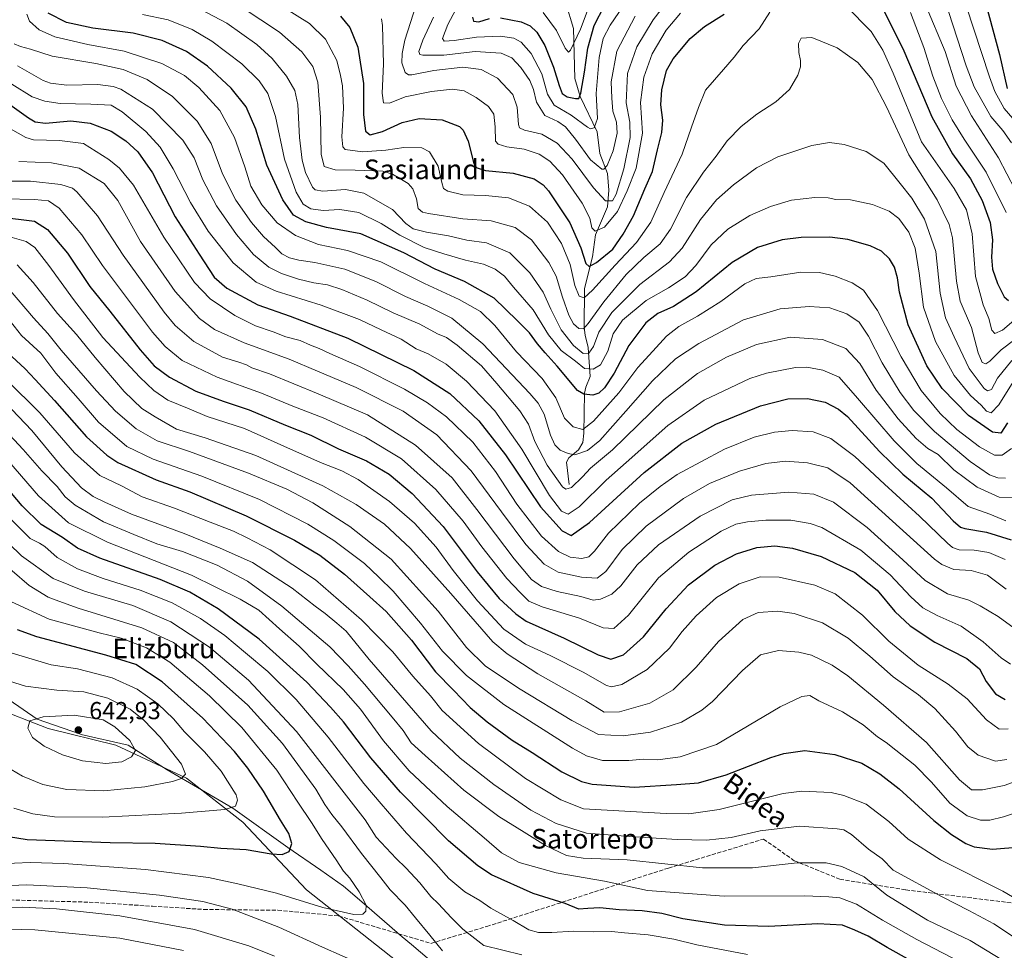
# Model space of a CAD drawing. Units: metres. Extents: x 593078 to 596497, y 4782278 to 4784639.
# Drawn here: x 595725 to 596126, y 4783323 to 4783702 of the extents above; entities that cross this region are included whole.
import ezdxf
from ezdxf.enums import TextEntityAlignment as Align

# ---------------------------------------------------------------- set-up
doc = ezdxf.new("R2010")
doc.units = ezdxf.units.M
doc.header["$MEASUREMENT"] = 0
doc.linetypes.add('DGN Style 3', pattern=[2.307223, 1.648017, -0.659207])
for name, color, linetype, lineweight in [('Arbolado forestal CxS', 92, 'Continuous', 0), ('Corriente natural lineal', 142, 'Continuous', 13), ('Curva de nivel maestra', 30, 'Continuous', 30), ('Curva de nivel normal', 30, 'Continuous', 0), ('Espacio natural protegido', 121, 'Continuous', 13), ('Espacio natural protegido CxS', 121, 'Continuous', 0), ('Pastizal CxS', 92, 'Continuous', 0), ('Punto de cota en terreno', 7, 'Continuous', 0), ('Rótulo de punto de cota en terreno', 7, 'Continuous', 0), ('Senda', 7, 'DGN Style 3', 0), ('Texto cartográfico', 7, 'Continuous', 0)]:
    doc.layers.add(name, color=color, linetype=linetype, lineweight=lineweight)
doc.styles.add('Style-Arial', font='txt')

# ---------------------------------------------------------------- blocks, each defined once
blk = doc.blocks.new('*U15')
at = {"layer": 'Pastizal CxS', "color": 92, "linetype": 'Continuous', "lineweight": 0}
blk.add_polyline3d([(595713.6521, 4783422.5769, 635.9088), (595736.7261, 4783413.5727, 640.8592), (595764.3031, 4783406.8191, 641.6645), (595793.0063, 4783393.3125, 635.013), (595816.0783, 4783375.4339, 628.9708), (595841.9821, 4783347.8573, 622.2106), (595884.7805, 4783314.0907, 616.4575)], dxfattribs=at)
blk = doc.blocks.new('5PATER')
at = {"layer": 'Punto de cota en terreno', "linetype": 'Continuous', "lineweight": 0}
h = blk.add_hatch(color=51, dxfattribs=at)
edge = h.paths.add_edge_path()
edge.add_ellipse((0, 0), major_axis=(-0.11, -0.111), ratio=0.999422, start_angle=0, end_angle=360)

msp = doc.modelspace()

# ---------------------------------------------------------------- linework, layer by layer
at = {"layer": 'Arbolado forestal CxS', "color": 92, "linetype": 'Continuous', "lineweight": 0}
for points in [[(595500.6117, 4783698.7785, 632.4245), (595529.5859, 4783653.7187, 626.3783), (595553.2321, 4783615.4587, 619.1236), (595592.6419, 4783578.3221, 614.4109), (595629.8021, 4783545.6871, 615.6267), (595652.3231, 4783526.5567, 616.5318), (595668.0869, 4783516.4287, 617.7329), (595685.5131, 4783483.9213, 623.3453), (595701.2707, 4783439.4607, 630.889), (595713.6521, 4783422.5769, 635.9088), (595736.7261, 4783413.5727, 640.8592), (595764.3031, 4783406.8191, 641.6645), (595793.0063, 4783393.3125, 635.013), (595816.0783, 4783375.4339, 628.9708), (595841.9821, 4783347.8573, 622.2106), (595884.7805, 4783314.0907, 616.4575)], [(595884.7805, 4783314.0907, 616.4575), (595841.9821, 4783347.8573, 622.2106), (595816.0783, 4783375.4339, 628.9708), (595793.0063, 4783393.3125, 635.013), (595764.3031, 4783406.8191, 641.6645), (595736.7261, 4783413.5727, 640.8592), (595713.6521, 4783422.5769, 635.9088)]]:
    msp.add_polyline3d(points, dxfattribs=at)
at = {"layer": 'Corriente natural lineal', "color": 142, "linetype": 'Continuous', "lineweight": 13}
msp.add_polyline3d([(595949, 4783513, 513.6341), (595947.8723, 4783522.1233, 509.5591), (595948.9005, 4783523.8501, 509.0229), (595952.7974, 4783527.1667, 507.5289), (595954.5332, 4783530.1748, 506.5438), (595955.0185, 4783533.9695, 504.9433), (595955.2501, 4783550.25, 498.4988), (595955.7796, 4783552.6659, 497.3308), (595957.6214, 4783557.0788, 494.1766), (595956.7482, 4783568.8647, 488.2968), (595955.4618, 4783573.8502, 486.3178), (595955.0751, 4783577.0347, 485.1933), (595955.2227, 4783592.9016, 479.0607), (595958.5029, 4783605.8725, 473.9728), (595959.6708, 4783614.7234, 471.2583), (595964.6342, 4783626.1728, 465.8133), (595965.1015, 4783632.9963, 463.0191), (595964.6198, 4783639.8194, 460.3477), (595961.5559, 4783647.8934, 457.4536), (595960.3467, 4783656.729, 455.5081), (595953.5243, 4783671.2172, 449.8765), (595951.2993, 4783678.4573, 447.5486), (595950.7604, 4783698.9018, 442.5845), (595947.5905, 4783709.2548, 439.9009)], dxfattribs=at)
at = {"layer": 'Curva de nivel maestra', "color": 30, "linetype": 'Continuous', "lineweight": 30, "flags": 128}
for points, elevation in [([(596076.17, 4783708.4401), (596085.43, 4783689.7201), (596096.74, 4783662.8101), (596105.18, 4783647.7801), (596112.5, 4783637.5601), (596117.28, 4783628.7501), (596120.57, 4783619.7701), (596121.45, 4783612.7201), (596121.08, 4783605.6801), (596121.5, 4783600.8201), (596123.49, 4783595.0201), (596126.23, 4783589.5501), (596128.02, 4783588.0601)], 475), ([(596118.93, 4783708.4301), (596124.37, 4783688.3401), (596127.51, 4783674.4801)], 450), ([(596127.62, 4783538.2001), (596124.86, 4783534.0201), (596121.57, 4783534.4301), (596111.73, 4783541.1001), (596100.96, 4783552.1901), (596094.81, 4783561.4701), (596087.17, 4783578.0601), (596083.55, 4783591.4101), (596082.84, 4783597.2001), (596081.63, 4783601.5501), (596079.48, 4783605.0601), (596076.34, 4783608.1001), (596071.63, 4783610.3501), (596062.57, 4783612.9301), (596055.2, 4783613.8501), (596043.5, 4783613.7001), (596035.82, 4783612.7001), (596025.71, 4783609.6001), (596015.37, 4783603.5801), (596000.75, 4783591.5401), (595991.48, 4783585.5901), (595985.15, 4783582.6901), (595980.31, 4783578.9201), (595973.38, 4783569.6301), (595967.39, 4783558.3801), (595963.38, 4783552.4301), (595961.13, 4783550.2601), (595958.67, 4783549.5101), (595954.93, 4783549.8501), (595952.4, 4783551.3701), (595944.16, 4783561.3201), (595939.26, 4783566.6901), (595936.11, 4783570.4001), (595932.87, 4783574.8801), (595927.79, 4783579.9201), (595918.5, 4783589.0101), (595906.35, 4783595.8201), (595894.42, 4783600.7601), (595881.57, 4783607.5201), (595864.05, 4783615.2201), (595850.06, 4783617.7801), (595841.64, 4783620.0201), (595836.7, 4783622.8601), (595832.33, 4783628.9901), (595825.82, 4783643.1401), (595821.32, 4783657.8501), (595817.42, 4783666.9201), (595811.2, 4783674.6001), (595801.66, 4783683.4601), (595793.08, 4783689.4801), (595783.15, 4783693.9901), (595771.37, 4783696.9001), (595754.87, 4783698.9801), (595744.22, 4783701.3801), (595736.63, 4783705.1401)], 500), ([(595855.85, 4783703.8401), (595859.56, 4783699.2301), (595862.86, 4783691.2601), (595865.16, 4783676.5101), (595865.21, 4783663.8601), (595866, 4783656.9901), (595867.92, 4783655.5801), (595872.98, 4783656.8901), (595880.89, 4783660.5101), (595887.94, 4783662.2401), (595897.28, 4783661.5901), (595904.35, 4783658.9001), (595905.83, 4783657.4101), (595907.86, 4783652.9101), (595910.18, 4783643.8401), (595911.13, 4783642.2201), (595914.86, 4783641.0701), (595926.13, 4783639.9601), (595934.79, 4783637.6001), (595938.45, 4783635.2001), (595940.61, 4783632.7101), (595949.25, 4783619.6901), (595953.82, 4783609.4601), (595955.84, 4783603.1201), (595957.2, 4783601.8901), (595960.16, 4783603.4601), (595966.79, 4783608.9701), (595970.94, 4783615.0901), (595975.2, 4783622.5201), (595979.86, 4783633.5001), (595982.91, 4783640.5401), (595985.05, 4783649.4601), (595986.81, 4783656.5501), (595987.12, 4783661.5701), (595986.39, 4783667.8101), (595986.72, 4783673.9101), (595988.72, 4783681.7201), (595991.38, 4783686.5601), (595998.32, 4783694.8501), (596004.15, 4783699.6401), (596012.15, 4783704.7101)], 475), ([(595921.08, 4783703.1701), (595929.47, 4783701.5801), (595933.17, 4783700.0201), (595935.86, 4783697.3601), (595939.14, 4783691.9801), (595942.58, 4783683.1501), (595944.86, 4783675.6501), (595946.21, 4783672.4001), (595948.12, 4783671.0801), (595951.55, 4783670.3201), (595952.98, 4783670.3501), (595953.75, 4783672.5801), (595955.23, 4783681.0501), (595956.58, 4783690.9201), (595959.25, 4783700.0701), (595963.38, 4783708.2301)], 450), ([(595909.55, 4783703.5401), (595910, 4783701.9201), (595912.13, 4783701.5401), (595916.55, 4783702.9601)], 450), ([(595714.72, 4783672.3201), (595728.62, 4783662.4901), (595731.35, 4783660.8501), (595735.61, 4783660.2301), (595745.88, 4783661.1801), (595753.74, 4783660.2901), (595762.3, 4783656.9901), (595768.37, 4783653.0401), (595773.2, 4783648.6101), (595779.25, 4783640.0201), (595788.49, 4783622.1301), (595798.28, 4783606.9001), (595804.4, 4783597.5301), (595809.43, 4783593.1001), (595822.12, 4783586.3101), (595835.34, 4783581.6701), (595858.83, 4783572.6601), (595885.7, 4783559.5301), (595900.42, 4783550.1901), (595912.18, 4783539.0201), (595923.08, 4783525.1001), (595937.28, 4783503.9701), (595946.1, 4783494.1401), (595949.83, 4783492.2201), (595957.28, 4783497.5201), (595979.54, 4783517.9401), (595994.92, 4783529.9301), (596008.71, 4783537.6801), (596026.92, 4783545.0801), (596038.13, 4783548.0101), (596046.13, 4783548.1501), (596053.27, 4783546.6601), (596058.78, 4783543.7801), (596062.37, 4783540.7501), (596075.49, 4783526.4401), (596084.96, 4783517.2201), (596096.78, 4783507.4801), (596105.48, 4783498.1801), (596108.54, 4783495.6301), (596110.29, 4783495.1401), (596119.12, 4783493.6001), (596129.07, 4783490.4401)], 525), ([(595716.68, 4783622.0701), (595731.08, 4783620.4101), (595736.47, 4783616.9301), (595744.62, 4783607.3101), (595753.73, 4783593.7401), (595761.85, 4783583.6201), (595774.21, 4783567.9801), (595779.95, 4783561.3801), (595786.1, 4783556.7501), (595796.82, 4783551.1401), (595808.07, 4783546.9601), (595818.66, 4783543.4601), (595833.4, 4783537.2901), (595843.73, 4783533.1101), (595855.07, 4783527.5401), (595866.42, 4783522.7601), (595875.6, 4783517.2801), (595885.02, 4783509.4301), (595897.62, 4783495.9201), (595911.54, 4783477.5001), (595920.46, 4783466.6601), (595927.25, 4783460.2801), (595931.48, 4783457.3601), (595946.96, 4783450.4501), (595960.81, 4783443.5801), (595966.02, 4783441.9101), (595971.16, 4783443.6901), (595979.24, 4783450.9801), (595988.47, 4783462.4401), (595997.65, 4783472.2101), (596008.37, 4783480.2301), (596017.16, 4783484.7501), (596025.53, 4783487.4101), (596032.83, 4783488.1101), (596040.04, 4783487.1001), (596051.66, 4783483.7601), (596065.42, 4783477.2301), (596074.51, 4783469.9401), (596081.76, 4783461.2901), (596087.9, 4783455.5001), (596098.07, 4783448.8401), (596111.06, 4783442.0801), (596116.18, 4783437.9001), (596119, 4783432.7901), (596122.68, 4783427.7201), (596126.62, 4783425.4401)], 550), ([(595720.07, 4783566.8901), (595727.31, 4783560.2501), (595731.33, 4783555.8101), (595739.3, 4783547.2601), (595752.26, 4783532.4201), (595760.54, 4783524.9901), (595765.08, 4783522.0801), (595780.66, 4783514.9901), (595794.44, 4783510.1101), (595817.32, 4783500.3201), (595837.11, 4783490.3901), (595847.44, 4783484.2201), (595857.39, 4783476.5101), (595867.73, 4783467.2101), (595874.39, 4783461.2701), (595884.74, 4783449.6201), (595894.56, 4783436.6501), (595901.8, 4783429.2201), (595908.69, 4783422.2001), (595915.54, 4783416.2901), (595925.82, 4783408.8901), (595933.92, 4783403.8701), (595946.04, 4783395.9401), (595953.96, 4783392.0601), (595958.36, 4783390.8701), (595975.54, 4783389.7701), (595992.75, 4783390.8301), (596001.71, 4783391.4901), (596013, 4783394.6801), (596031.23, 4783401.7501), (596036.43, 4783403.3801), (596045.07, 4783404.7001), (596057.31, 4783403.0901), (596068.21, 4783399.4301), (596075.57, 4783395.0901), (596083.49, 4783389.0901), (596097.58, 4783376.1001), (596104.78, 4783370.4801), (596110.62, 4783366.8201), (596114.08, 4783365.4201), (596121.46, 4783364.5001), (596143.03, 4783366.2301)], 575), ([(596096.4, 4783314.4701), (596078.62, 4783324.3401), (596070.84, 4783328.9601), (596065.37, 4783331.4401), (596060.36, 4783333.4801), (596050.37, 4783333.9901), (596030.35, 4783332.9401), (596012.28, 4783333.4401), (595995.35, 4783336.0801), (595986.71, 4783338.1901), (595978.71, 4783339.3001), (595969.34, 4783339.7601), (595961.44, 4783340.5601), (595956.56, 4783340.3001), (595952.94, 4783339.9901), (595947.38, 4783342.3501), (595934.38, 4783346.3201), (595917.38, 4783353.9701), (595911.77, 4783357.7101), (595899.86, 4783367.8401), (595880.27, 4783387.6401), (595868.21, 4783401.6301), (595857.04, 4783416.3101), (595851.7, 4783422.3301), (595842.04, 4783432.4601), (595822.68, 4783450.0601), (595805.94, 4783462.4501), (595794.47, 4783469.1801), (595782.31, 4783474.3101), (595757.74, 4783483.0001), (595748.7, 4783487.1001), (595742.57, 4783491.4101), (595733.77, 4783496.7801), (595726.1, 4783504.3201), (595715.81, 4783516.4501)], 600), ([(595832.06, 4783362.2501), (595834.88, 4783363.4901), (595836.02, 4783366.7001), (595834.83, 4783370.8801), (595831.4, 4783376.2401), (595824.5, 4783388.0901), (595818.12, 4783397.4401), (595812.6, 4783404.2601), (595799.66, 4783417.8101), (595783.2, 4783432.5801), (595772.38, 4783439.6401), (595760.22, 4783443.5501), (595732.1, 4783451.0201), (595724.14, 4783453.8401)], 625), ([(595713.65, 4783370.7001), (595728.18, 4783368.4101), (595761.94, 4783367.1401), (595780.27, 4783366.9201), (595798.82, 4783365.6701), (595807.09, 4783364.8501), (595817.32, 4783364.3101), (595827.56, 4783362.5801), (595832.06, 4783362.2501)], 625)]:
    msp.add_lwpolyline(points, dxfattribs=dict(at, elevation=elevation))
at = {"layer": 'Curva de nivel normal', "color": 30, "linetype": 'Continuous', "lineweight": 0, "flags": 128}
for points, elevation in [([(595970.98, 4783708.03), (595965.65, 4783700.28), (595962.85, 4783694.82), (595961.25, 4783687.05), (595960.02, 4783672.38), (595960.52, 4783662.2), (595959.14, 4783658.38), (595957.72, 4783657.99), (595956.5, 4783658.65), (595949.88, 4783663.55), (595942.83, 4783667.63), (595940.17, 4783672.05), (595937.91, 4783680.38), (595933.56, 4783688.69), (595929.43, 4783693.26), (595926.44, 4783694.9), (595920.98, 4783695.75), (595911.21, 4783695.38), (595902.14, 4783694.02), (595898.07, 4783693.68), (595897.38, 4783694.84), (595899.6, 4783700.56), (595906.13, 4783712.88)], 455), ([(596030.71, 4783705.48), (596026.37, 4783698.72), (596019.92, 4783691.9), (596016.25, 4783687.14), (596011.92, 4783682.13), (596004.55, 4783673.74), (596001.7, 4783666.72), (595998.86, 4783658.72), (595995.01, 4783647.72), (595987.68, 4783632.05), (595982.24, 4783619.89), (595976.44, 4783611.73), (595967.72, 4783602.46), (595958.55, 4783592.27), (595955.05, 4783589.13), (595953.09, 4783589.73), (595951.27, 4783594.17), (595949.4, 4783602.75), (595945.93, 4783611.28), (595940.16, 4783619.94), (595932.82, 4783626.49), (595924.24, 4783629.91), (595914.93, 4783630.88), (595905.66, 4783631.12), (595899.59, 4783632.53), (595897.74, 4783633.7), (595897.09, 4783636.14), (595895.59, 4783642.8), (595892.12, 4783648.59), (595888.98, 4783650.23), (595881.6, 4783650.33), (595874.26, 4783649.35), (595864.76, 4783648.55), (595857.76, 4783649.58), (595856.76, 4783650.6), (595856.36, 4783654.72), (595857.01, 4783666.34), (595856.7, 4783675.52), (595855.84, 4783679.67), (595854.28, 4783685.79), (595849.7, 4783694.51), (595843.14, 4783700.94), (595828.09, 4783710.3)], 480), ([(595886.64, 4783708.52), (595881.98, 4783694.05), (595880.89, 4783688.72), (595880.8, 4783684.91), (595882.12, 4783680.9), (595883.51, 4783679.94), (595884.92, 4783680.04), (595893.81, 4783681.72), (595905.72, 4783683.05), (595913.13, 4783682.16), (595919.74, 4783678.61), (595926.07, 4783671.94), (595927.86, 4783666.83), (595928.42, 4783659.76), (595928.77, 4783658.45), (595930.74, 4783657.4), (595937.83, 4783655.83), (595944.16, 4783652.16), (595950.26, 4783645.6), (595958.9, 4783633.9), (595963.74, 4783628.65), (595966.62, 4783628.61), (595968.21, 4783631.39), (595971.3, 4783641.71), (595973.81, 4783654.41), (595973.68, 4783660.68), (595972.18, 4783668.64), (595972.82, 4783680.49), (595976.61, 4783691.38), (595983.2, 4783702.38), (595989.74, 4783711.01)], 465), ([(595938.35, 4783705.37), (595943.78, 4783698.11), (595947.37, 4783690.89), (595948.76, 4783689.27), (595949.59, 4783689.99), (595953.65, 4783698.6), (595958.4, 4783711.39)], 445), ([(596094.19, 4783708.52), (596102.19, 4783689.54), (596106.68, 4783675.31), (596112.89, 4783663.33), (596124.02, 4783646.22), (596130.75, 4783633.08)], 465), ([(595728.02, 4783704.66), (595729.04, 4783701.82), (595733.06, 4783698.34), (595739.47, 4783695.44), (595752.84, 4783692.37), (595767.64, 4783689.62), (595783.03, 4783684.62), (595792.31, 4783679.72), (595798.13, 4783674.86), (595806.58, 4783665.45), (595812.61, 4783654.48), (595816.79, 4783642.5), (595819.33, 4783634.59), (595823.72, 4783627.01), (595829.99, 4783619.62), (595837.42, 4783614.54), (595846.89, 4783610.79), (595858.73, 4783608.4), (595872.28, 4783603.8), (595890.04, 4783594.98), (595904.12, 4783588.4), (595912.82, 4783583.52), (595918.75, 4783577.8), (595927.58, 4783567.11), (595937.96, 4783556.2), (595943.52, 4783548.39), (595947.04, 4783540.11), (595950.58, 4783536.54), (595954.6, 4783535.52), (595958.94, 4783538.91), (595969.26, 4783550.44), (595976.94, 4783560.72), (595983.04, 4783567.35), (595988.71, 4783573.5), (595993.71, 4783577.48), (596001.25, 4783581.58), (596010.74, 4783587.6), (596020.64, 4783594.78), (596025.27, 4783596.96), (596031.12, 4783597.65), (596043.39, 4783599.54), (596051.04, 4783599.42), (596057.36, 4783597.88), (596064.31, 4783595.16), (596068.92, 4783592.18), (596074.66, 4783584.01), (596084.29, 4783565.06), (596092.44, 4783551.4), (596100.17, 4783541.92), (596107.02, 4783535.52), (596116.21, 4783528.42), (596122.36, 4783524.99), (596125.46, 4783524.99), (596129.25, 4783527.66)], 505), ([(595775.07, 4783704.61), (595785.6, 4783702.45), (595795.32, 4783698.49), (595803.44, 4783693.69), (595815.56, 4783684.5), (595822.7, 4783677.6), (595826.25, 4783672.41), (595829.39, 4783662.98), (595833.05, 4783645.65), (595837.72, 4783632.13), (595840.63, 4783627.3), (595843.71, 4783625.45), (595848.76, 4783624.75), (595855.5, 4783625.16), (595863.24, 4783623.9), (595872.36, 4783619.36), (595879.98, 4783614.65), (595889.95, 4783609.61), (595897.92, 4783607.08), (595906.7, 4783604.42), (595914.04, 4783602.87), (595918.9, 4783600.8), (595922.7, 4783597.9), (595926.38, 4783593.48), (595934.33, 4783584.2), (595940.58, 4783574.01), (595945.79, 4783567.65), (595951.58, 4783563.25), (595955.25, 4783560.38), (595958.82, 4783560.09), (595961.78, 4783561.87), (595964.74, 4783567.39), (595966.88, 4783574.39), (595970.76, 4783580.06), (595980.38, 4783588.06), (595989.43, 4783593.22), (595996.28, 4783597.71), (596000.58, 4783602.29), (596006.84, 4783610.67), (596013.7, 4783617.15), (596022.67, 4783622.62), (596031.04, 4783626.3), (596039.62, 4783628.85), (596049.11, 4783629.97), (596054.55, 4783629.9), (596057.7, 4783629.16), (596063.7, 4783628.99), (596072.56, 4783627.13), (596079.47, 4783624.38), (596083.34, 4783621.44), (596087.36, 4783615.9), (596089.98, 4783609.35), (596091.69, 4783599.1), (596093.44, 4783585.29), (596098.22, 4783571.29), (596105.84, 4783557.44), (596112.58, 4783549.25), (596116.87, 4783545.42), (596119.07, 4783542.99), (596121.03, 4783542.23), (596124.03, 4783545.51), (596130.68, 4783555.94)], 495), ([(596129.34, 4783563.54), (596123.55, 4783556.33), (596121.04, 4783551.81), (596119.45, 4783551.26), (596118.18, 4783552.13), (596112, 4783560.33), (596105.92, 4783573.27), (596102.4, 4783580.91), (596100.15, 4783590.96), (596098.39, 4783607.95), (596093.8, 4783621.16), (596088.66, 4783629.68), (596083.94, 4783635.64), (596077.23, 4783643.98), (596069.98, 4783648.68), (596061, 4783651.63), (596055.05, 4783652.48), (596047.9, 4783651.18), (596034.04, 4783646.52), (596025.34, 4783642.14), (596015.91, 4783635.17), (596009.04, 4783629.03), (596002.5, 4783621.02), (595995.06, 4783609.29), (595989.9, 4783603.73), (595977.74, 4783594.57), (595966.34, 4783583.11), (595961.03, 4783575.18), (595958.96, 4783569.33), (595957.05, 4783566.55), (595954.71, 4783566.47), (595950.81, 4783569.64), (595945.79, 4783576.14), (595941.47, 4783584.5), (595938.45, 4783591.39), (595933.01, 4783599.27), (595924.79, 4783607.41), (595915.38, 4783611.48), (595907.3, 4783612.68), (595899.84, 4783614.4), (595890.84, 4783615.88), (595885.45, 4783617.27), (595882.43, 4783619.43), (595877.05, 4783625.14), (595865.31, 4783631.76), (595857.79, 4783633.27), (595848.66, 4783632.62), (595845.47, 4783633.16), (595844.46, 4783634.24), (595841.5, 4783640.22), (595840.24, 4783645.24), (595839.15, 4783654.47), (595838.37, 4783667.92), (595837.27, 4783673.6), (595833.84, 4783679.45), (595828, 4783686.65), (595821.74, 4783692.32), (595809.56, 4783701.1), (595798.86, 4783706.63)], 490), ([(596147.85, 4783585.22), (596125.03, 4783567.98), (596120.44, 4783563.32), (596118.75, 4783562.28), (596117.24, 4783562.79), (596115.69, 4783566.7), (596112.97, 4783577.06), (596108.38, 4783587.7), (596106.81, 4783595.93), (596105.2, 4783613.55), (596103.79, 4783619.02), (596098.9, 4783629.09), (596087.44, 4783647.35), (596078.33, 4783666.92), (596072.5, 4783678.08), (596066.68, 4783685.03), (596058.27, 4783690.95), (596047.89, 4783695.22), (596043.55, 4783694.92), (596042.51, 4783692.72), (596042.56, 4783689.14), (596043.31, 4783685.77), (596043.24, 4783683.25), (596042.15, 4783679.9), (596038.77, 4783673.95), (596033.22, 4783668.92), (596025.5, 4783663.94), (596019.04, 4783658.96), (596013.37, 4783653.11), (596008.88, 4783646.88), (596003.72, 4783640.34), (595996.85, 4783630.05), (595990.29, 4783617.14), (595986.11, 4783611.12), (595979.38, 4783605.59), (595972.29, 4783598.59), (595963.16, 4783587.5), (595956.81, 4783578.6), (595954.84, 4783576.43), (595952.96, 4783576.67), (595950.7, 4783578.58), (595948.9, 4783582.05), (595946.23, 4783589.42), (595943.74, 4783597.89), (595940.78, 4783603.54), (595933.68, 4783612.69), (595926.94, 4783617.79), (595917.19, 4783620.51), (595905.72, 4783621.36), (595891.74, 4783623.42), (595889.23, 4783624.06), (595887.45, 4783625.49), (595886.75, 4783629.51), (595885.23, 4783633.49), (595883.4, 4783635.64), (595877, 4783639.47), (595873.06, 4783640.69), (595861.73, 4783641.1), (595853.64, 4783641.26), (595849.2, 4783642.7), (595847.99, 4783647.63), (595847.62, 4783662.72), (595846.62, 4783677.05), (595844.6, 4783683.39), (595840, 4783689.3), (595830.93, 4783697.33), (595815.8, 4783707.44)], 485), ([(595872.58, 4783702.85), (595872.9, 4783700.04), (595873.28, 4783684.38), (595872.74, 4783672.57), (595873.29, 4783668.59), (595875.73, 4783668.48), (595882.13, 4783670.98), (595892.87, 4783673.21), (595901.45, 4783674.12), (595906.16, 4783673.49), (595911.13, 4783670.79), (595916.11, 4783667.11), (595918.27, 4783663.9), (595918.9, 4783658.76), (595919.04, 4783652.92), (595920.01, 4783651.79), (595923.54, 4783650.7), (595930.72, 4783649.74), (595936.72, 4783647.69), (595941.06, 4783644.84), (595946.22, 4783639.22), (595954.35, 4783627.68), (595957.43, 4783621.58), (595958.25, 4783617.63), (595959.58, 4783616.28), (595963.38, 4783617.97), (595968.65, 4783624.28), (595972.66, 4783632.75), (595976.34, 4783641.94), (595978.85, 4783656.27), (595978.02, 4783668.75), (595979.4, 4783679.04), (595982.79, 4783688.5), (595988.59, 4783698.24), (595994.34, 4783705.05)], 470), ([(596132.94, 4783582.15), (596125.62, 4783575.98), (596122.53, 4783574.53), (596121.26, 4783575.92), (596120.07, 4783580.73), (596117.76, 4783586.23), (596114.62, 4783597.81), (596113.18, 4783615.21), (596110.9, 4783624.92), (596105.86, 4783633.71), (596092.6, 4783652.62), (596081.07, 4783680.63), (596076.79, 4783690.1), (596072.09, 4783697.66), (596061.71, 4783708.15)], 480), ([(596088.07, 4783705.34), (596093.48, 4783691.17), (596097.14, 4783679.49), (596100.72, 4783670.38), (596105.04, 4783661.63), (596110.02, 4783653.75), (596119, 4783640.37), (596127.04, 4783623.83)], 470), ([(596103.55, 4783705.73), (596110.76, 4783683.65), (596113.98, 4783675.08), (596120.89, 4783663.05), (596125.75, 4783657.35), (596129.21, 4783652.26)], 460), ([(596132.37, 4783659.18), (596126.24, 4783666.26), (596122.43, 4783673.23), (596120.24, 4783679.18), (596110.84, 4783708.04)], 455), ([(595893.75, 4783703.44), (595889.42, 4783694.14), (595887.68, 4783689.52), (595888.13, 4783688.31), (595889.31, 4783687.99), (595897.86, 4783687.96), (595910.67, 4783689.5), (595921.26, 4783688.78), (595925.6, 4783686.94), (595929.37, 4783682.97), (595932.92, 4783677.67), (595934.43, 4783673.99), (595935.68, 4783668.86), (595939.04, 4783663.35), (595944.32, 4783661.02), (595947.5, 4783658.8), (595951.6, 4783653.76), (595957.75, 4783645.38), (595962.28, 4783641.61), (595963.12, 4783641.54), (595964.43, 4783643.03), (595966.89, 4783648.98), (595968.59, 4783656.24), (595968.26, 4783660.71), (595966.77, 4783665.2), (595966.36, 4783670.47), (595966.12, 4783677.16), (595968.38, 4783689.68), (595975.88, 4783703.92)], 460), ([(595722.89, 4783692.62), (595725.41, 4783691.59), (595729.51, 4783690.41), (595738.35, 4783687.62), (595756.06, 4783684.61), (595767.29, 4783682.13), (595777.07, 4783678.02), (595787.3, 4783671.14), (595797.34, 4783661.15), (595803.06, 4783651.96), (595807.68, 4783639.68), (595813.14, 4783628.88), (595819.5, 4783619.87), (595824.48, 4783614.15), (595829.37, 4783609.58), (595831.87, 4783607.08), (595835.09, 4783605.35), (595838.79, 4783604.46), (595845.36, 4783603.58), (595857.53, 4783600.74), (595870.28, 4783595.82), (595882.25, 4783589.7), (595891.43, 4783585.77), (595901.2, 4783580.84), (595913.76, 4783570.42), (595932.98, 4783550.1), (595936.38, 4783546.16), (595938.88, 4783541.66), (595941.41, 4783533.18), (595943.16, 4783529.15), (595945.38, 4783526.98), (595948.62, 4783525.62), (595951.34, 4783525.09), (595956.43, 4783526.88), (595961.52, 4783531.04), (595972.14, 4783542.89), (595982.95, 4783555.34), (595992.37, 4783564.23), (596001.81, 4783570.55), (596020.11, 4783580.13), (596034.92, 4783584.57), (596046.87, 4783585.55), (596055.28, 4783584.98), (596062.18, 4783582.54), (596067.18, 4783579.21), (596071.01, 4783573.55), (596076.51, 4783562.66), (596083.92, 4783550.49), (596089.45, 4783543.27), (596097.88, 4783534.69), (596112.43, 4783522.36), (596120.35, 4783516.93), (596123.72, 4783515.73), (596126.79, 4783515.68)], 510), ([(596129.6, 4783507.76), (596124.19, 4783507.88), (596115.22, 4783511.93), (596105.77, 4783519.01), (596099.41, 4783525.26), (596095.17, 4783527.75), (596090.45, 4783531.77), (596083.06, 4783539.83), (596074.14, 4783551.5), (596067.39, 4783562.33), (596061.75, 4783568.43), (596052.3, 4783572.15), (596039.04, 4783573.02), (596025.4, 4783570.07), (596013.16, 4783564.93), (596001.26, 4783558.25), (595987.52, 4783547.6), (595966.72, 4783527.16), (595957.75, 4783519.7), (595954.44, 4783516.15), (595949.95, 4783511.83), (595947.61, 4783511.08), (595946.22, 4783512.14), (595940.1, 4783520.92), (595935.04, 4783530.63), (595932.49, 4783537.64), (595928.91, 4783543.1), (595919.58, 4783554.15), (595913.26, 4783561.34), (595903.33, 4783569.85), (595898.96, 4783572.96), (595895.31, 4783574.51), (595888.19, 4783578.32), (595877.32, 4783583.05), (595866.72, 4783588.16), (595856.36, 4783592.55), (595850.46, 4783594.46), (595844.97, 4783595.21), (595838.72, 4783596.69), (595831.73, 4783599.02), (595826.61, 4783601.67), (595820.42, 4783606.76), (595813.5, 4783614.9), (595805.31, 4783626.58), (595799.65, 4783637.19), (595796.2, 4783646.16), (595791.52, 4783653.36), (595779.14, 4783665.94), (595766.27, 4783674.11), (595763.11, 4783675.26), (595756.88, 4783675.99), (595744.28, 4783675.83), (595737.65, 4783676.53), (595734.62, 4783677.64), (595724.22, 4783683.6)], 515), ([(596126.9, 4783498.29), (596120.46, 4783500.91), (596111.54, 4783504.1), (596102.74, 4783511.68), (596090.68, 4783521.63), (596081.39, 4783530.89), (596066.45, 4783548.26), (596059.08, 4783556.74), (596052.43, 4783559.67), (596045.84, 4783560.82), (596041.3, 4783560.74), (596029.37, 4783558.39), (596022.68, 4783556.21), (596003.98, 4783547.4), (595989.24, 4783537.07), (595972.2, 4783522.07), (595964.04, 4783514.82), (595953.14, 4783503.99), (595948.56, 4783501), (595945.82, 4783502.24), (595940.94, 4783508.54), (595929.65, 4783527.4), (595918.66, 4783543.01), (595907.22, 4783555.12), (595898.9, 4783562.1), (595891.61, 4783566.25), (595886.7, 4783568.29), (595880.57, 4783572.22), (595872.42, 4783576.11), (595863.57, 4783580.29), (595847.97, 4783586.18), (595829.62, 4783591.8), (595821.5, 4783595.49), (595812.07, 4783603.39), (595801.94, 4783616.27), (595794.66, 4783627.95), (595787.64, 4783641.69), (595782.28, 4783650.54), (595776.54, 4783656.91), (595766.89, 4783664.9), (595762.4, 4783667.57), (595754.07, 4783668.08), (595741.63, 4783668.32), (595735.32, 4783669.23), (595730.21, 4783671.06), (595721.93, 4783676.24)], 520), ([(595721.34, 4783657.97), (595727.54, 4783654.43), (595730.74, 4783653.48), (595741.31, 4783653.23), (595751.07, 4783652.07), (595761.43, 4783645.47), (595765.81, 4783641.92), (595771.5, 4783634.98), (595783.82, 4783613.81), (595796.34, 4783595.41), (595802.73, 4783588.64), (595812.82, 4783581.89), (595821.17, 4783577.72), (595828.41, 4783575.22), (595833.59, 4783573.27), (595839.36, 4783571.7), (595843.54, 4783569.81), (595847.07, 4783568.47), (595851.41, 4783566.39), (595863.53, 4783561.07), (595881.85, 4783551.95), (595891.29, 4783546.35), (595899.01, 4783540.69), (595909.68, 4783530.36), (595919.02, 4783518.37), (595927.72, 4783505.07), (595937.69, 4783492.04), (595944.66, 4783485.68), (595949.47, 4783483.49), (595954.16, 4783482.88), (595956.98, 4783483.52), (595959.38, 4783485.94), (595965.05, 4783493.25), (595977.71, 4783505.43), (595986.04, 4783512.25), (595993.04, 4783517.06), (596012.29, 4783527.4), (596024.36, 4783532.32), (596032.65, 4783534.31), (596039.84, 4783535.06), (596048.4, 4783534.5), (596055.7, 4783531.76), (596065.36, 4783524.5), (596077.56, 4783513.14), (596091.79, 4783500.21), (596103.18, 4783489.09), (596105.15, 4783487.39), (596107.92, 4783486.44), (596114.06, 4783486.31), (596119.97, 4783485.34), (596126.72, 4783482.43)], 530), ([(595724.74, 4783644.71), (595737.99, 4783644.07), (595749.32, 4783642.01), (595759.56, 4783635.73), (595765.04, 4783628.72), (595774.3, 4783612.13), (595788.38, 4783591.71), (595798.38, 4783580.64), (595804.41, 4783576.2), (595816.59, 4783570.73), (595834.96, 4783564.12), (595846.5, 4783559.28), (595862.21, 4783552.57), (595881.34, 4783542.98), (595895.12, 4783533.28), (595909.11, 4783518.64), (595921.38, 4783501.86), (595931.4, 4783488.64), (595938.88, 4783480.62), (595944.48, 4783477.36), (595954.05, 4783475.31), (595960.38, 4783474.83), (595963.96, 4783477.61), (595970.64, 4783486.56), (595980.41, 4783496.07), (595995.58, 4783507.4), (596006.16, 4783513.39), (596018.48, 4783518.5), (596029.2, 4783521.56), (596037.22, 4783522.58), (596046.08, 4783521.92), (596054.39, 4783519.8), (596063.51, 4783513.66), (596083.68, 4783495.55), (596097.88, 4783482.59), (596100.88, 4783480.4), (596105.78, 4783478.37), (596112.8, 4783478.02), (596119.47, 4783476.06), (596127.06, 4783470.44)], 535), ([(596133.36, 4783452.3), (596123.8, 4783459.26), (596116.47, 4783463.54), (596111.81, 4783465.92), (596103.13, 4783468.44), (596094.01, 4783473.9), (596085.01, 4783482.35), (596070.39, 4783495.5), (596056.77, 4783505.81), (596048.76, 4783509.13), (596038.55, 4783509.92), (596023.26, 4783508.72), (596015.36, 4783506.77), (596002.32, 4783500.12), (595985.44, 4783488.5), (595976.68, 4783480.26), (595970.04, 4783471.72), (595966.38, 4783468.37), (595961.72, 4783466.28), (595958.72, 4783465.88), (595953.72, 4783467.35), (595944.11, 4783469.42), (595937.78, 4783471.52), (595933.7, 4783474.38), (595926.65, 4783482.79), (595911.38, 4783502.88), (595901.31, 4783515.78), (595886.44, 4783529.12), (595866.76, 4783541.43), (595846.67, 4783550.01), (595826.95, 4783558.19), (595819.64, 4783560.62), (595817.51, 4783561.75), (595814.41, 4783562.86), (595807.74, 4783564.87), (595796, 4783571.31), (595788.43, 4783577.9), (595783.94, 4783583.21), (595767.26, 4783606.52), (595756.78, 4783622.56), (595748.39, 4783632.3), (595746.63, 4783633.79), (595741.86, 4783635.32), (595729.44, 4783636.72), (595718.71, 4783636.68)], 540), ([(595719.08, 4783629.41), (595731.08, 4783629.23), (595736.84, 4783628.7), (595741.11, 4783625.71), (595750.47, 4783614.74), (595758.89, 4783602.33), (595779.19, 4783575.18), (595784.39, 4783569.29), (595791.32, 4783563.64), (595805.56, 4783556.72), (595823.56, 4783550.22), (595836.41, 4783544.92), (595848.72, 4783540.25), (595865.96, 4783532.4), (595880.61, 4783523.48), (595894.67, 4783511.03), (595905.87, 4783498.09), (595913.46, 4783487.66), (595923.6, 4783474.79), (595929.1, 4783469.09), (595932.6, 4783465.56), (595938.02, 4783463.14), (595953.18, 4783458.53), (595962.88, 4783454.58), (595967.25, 4783454.32), (595973.17, 4783459.86), (595985.44, 4783475.07), (595997.81, 4783485.49), (596011, 4783494.08), (596016.93, 4783496.94), (596021.61, 4783497.81), (596029.1, 4783498.56), (596039.28, 4783498.54), (596047.25, 4783497.14), (596051.93, 4783495.46), (596067.87, 4783486.32), (596079.82, 4783476.22), (596088.23, 4783467.23), (596093.16, 4783462.77), (596098.95, 4783459.6), (596108.71, 4783455.3), (596117.75, 4783449), (596124.99, 4783442.38), (596128.8, 4783439.9)], 545), ([(595719.21, 4783614.46), (595727.67, 4783612.01), (595731.27, 4783609.68), (595737.02, 4783602.33), (595746.99, 4783588.44), (595758.95, 4783572.94), (595774.05, 4783556.84), (595779.7, 4783551.42), (595785.44, 4783547.47), (595794.14, 4783543.92), (595801.44, 4783540.78), (595816.66, 4783535.84), (595832.76, 4783528.64), (595847.71, 4783521.98), (595856.41, 4783518.68), (595863.06, 4783515.11), (595875.85, 4783506.17), (595885.96, 4783497.33), (595894.78, 4783487.51), (595901.77, 4783478.05), (595911.61, 4783465.61), (595922.44, 4783454.15), (595931.21, 4783447.97), (595941.22, 4783443.35), (595954.95, 4783436.48), (595964.24, 4783431.19), (595966.19, 4783430.62), (595970.43, 4783431.6), (595980.84, 4783437.67), (595989.88, 4783446.41), (595995.05, 4783453.08), (596000.7, 4783459.49), (596009.07, 4783467.04), (596018.26, 4783472.61), (596026.9, 4783475.4), (596034.54, 4783475.24), (596049.05, 4783472.08), (596057.36, 4783468.56), (596068.48, 4783459.83), (596079.25, 4783449.23), (596091.28, 4783439.41), (596103.49, 4783431.7), (596111.25, 4783425.67), (596119.1, 4783417.15), (596124.29, 4783413.3), (596127.94, 4783413.55)], 555), ([(596127.42, 4783401.04), (596122.77, 4783400.36), (596115.69, 4783402.74), (596111.4, 4783406.12), (596106.5, 4783412.55), (596098.03, 4783421.74), (596091.35, 4783427.4), (596081.01, 4783434.72), (596071.52, 4783443.12), (596062.71, 4783450.37), (596052.18, 4783456.63), (596040.66, 4783460.45), (596034.04, 4783461.38), (596026.04, 4783460.9), (596019.73, 4783458.03), (596009.79, 4783449.07), (596000.73, 4783438.66), (595991.37, 4783429.38), (595981.82, 4783423.88), (595969.5, 4783420.41), (595963.2, 4783420.28), (595955.86, 4783424.85), (595936.23, 4783435.91), (595923.68, 4783444.01), (595917.94, 4783448.92), (595900.72, 4783468.66), (595884.35, 4783486.97), (595873.76, 4783496.84), (595862.26, 4783504.94), (595848.59, 4783512.5), (595821.34, 4783524.92), (595800.71, 4783532.12), (595789.02, 4783535.65), (595780.26, 4783540.65), (595774.81, 4783544.02), (595767.7, 4783550.99), (595755.8, 4783564.77), (595748.18, 4783574.17), (595740.47, 4783582.71), (595730.62, 4783595.42), (595724, 4783602.58)], 560), ([(596133.07, 4783392.87), (596126.24, 4783390.41), (596117.41, 4783388.58), (596113.02, 4783388.69), (596108.08, 4783392.71), (596094.68, 4783407.9), (596077.03, 4783423.08), (596062.61, 4783435.03), (596056.2, 4783439.48), (596047.7, 4783443.44), (596042.62, 4783444.72), (596034.37, 4783445.46), (596027.03, 4783443.65), (596019.68, 4783437.3), (596007.37, 4783424.62), (596003.13, 4783421.11), (595994.81, 4783416.17), (595982.14, 4783412.13), (595971.03, 4783410.61), (595960.94, 4783411.13), (595950.12, 4783416.91), (595929.02, 4783429.66), (595914.84, 4783439.04), (595907.18, 4783446.58), (595895.59, 4783461.42), (595876.42, 4783482.63), (595859.66, 4783495.9), (595844.5, 4783505.53), (595833.94, 4783511.15), (595818.37, 4783517.66), (595794.32, 4783526.45), (595781.07, 4783530.86), (595772.6, 4783535.71), (595764.06, 4783542.99), (595756.37, 4783551.16), (595741.95, 4783567.78), (595736.54, 4783574.61), (595730.71, 4783580.95), (595720.46, 4783592.97)], 565), ([(596135.81, 4783380.85), (596125.94, 4783377.57), (596120.36, 4783376.2), (596116.6, 4783376.24), (596111.19, 4783378.06), (596104.13, 4783383.19), (596096.68, 4783391.73), (596089.9, 4783398.68), (596082.14, 4783404.73), (596078.13, 4783407.96), (596074.59, 4783410.23), (596068.84, 4783415.18), (596060.4, 4783420.42), (596050.76, 4783424.95), (596047.12, 4783427.02), (596043.76, 4783426.68), (596035, 4783422.51), (596009.04, 4783407.08), (595994.2, 4783402.08), (595985.14, 4783400.89), (595979.3, 4783401.06), (595973.38, 4783400.54), (595962.52, 4783400.57), (595956.02, 4783402.47), (595950.39, 4783405.62), (595922.39, 4783423.42), (595907.14, 4783435.17), (595897.39, 4783445.08), (595888.46, 4783456.48), (595877.31, 4783469.63), (595871.39, 4783475.29), (595865.56, 4783480.88), (595853.13, 4783490.24), (595842.5, 4783496.89), (595822.84, 4783506.94), (595799.34, 4783516.51), (595779.52, 4783523.37), (595768.78, 4783528.57), (595757.2, 4783538.5), (595748.88, 4783548.12), (595739.88, 4783558.42), (595733.74, 4783566.54), (595725.8, 4783573.82), (595719.91, 4783581.36)], 570), ([(596131.33, 4783327.88), (596122.12, 4783334.07), (596111.9, 4783339.5), (596101.03, 4783345.03), (596081.07, 4783355.85), (596076.54, 4783360.48), (596070.92, 4783364.46), (596064.1, 4783370.48), (596060.92, 4783372.31), (596058.28, 4783372.79), (596042.86, 4783373.83), (596026.81, 4783371.86), (596015.06, 4783369.26), (596005.01, 4783368.15), (595993.04, 4783368.32), (595973.72, 4783369.6), (595956.05, 4783371), (595943.71, 4783374.92), (595933.42, 4783380.38), (595918.26, 4783390.75), (595904.57, 4783401.48), (595892.7, 4783412.69), (595867.54, 4783441.79), (595858.14, 4783453.27), (595854.39, 4783456.5), (595849.61, 4783460.42), (595845.43, 4783463.45), (595836.17, 4783470.85), (595819.95, 4783481.29), (595806.82, 4783487.15), (595792.1, 4783493.1), (595770.69, 4783500.92), (595759.83, 4783505.9), (595755.03, 4783508.22), (595750.21, 4783511.74), (595742.23, 4783520.3), (595729.98, 4783535.09), (595713.76, 4783552.01)], 585), ([(596146.14, 4783335.42), (596125.7, 4783347.32), (596100.3, 4783360.07), (596087.12, 4783368.51), (596079.32, 4783375.72), (596069.99, 4783382.78), (596060.99, 4783386.34), (596055.77, 4783387.51), (596043.8, 4783388.08), (596036.23, 4783387.08), (596010.12, 4783380.58), (595997.74, 4783378.84), (595988.57, 4783379), (595954.87, 4783380.91), (595945.61, 4783384.6), (595931.21, 4783393.25), (595912.04, 4783407.46), (595897.31, 4783420.91), (595892.46, 4783426.87), (595885.28, 4783434.97), (595877.19, 4783444.8), (595864.33, 4783457.93), (595845.63, 4783474.22), (595827.19, 4783486.38), (595817.74, 4783491.3), (595812.19, 4783494.04), (595802.7, 4783497.68), (595788.18, 4783503.39), (595774.99, 4783507.99), (595766.51, 4783512.51), (595757.74, 4783516.74), (595747.37, 4783526), (595733.23, 4783542.27), (595719.72, 4783555.72)], 580), ([(596125.65, 4783319.16), (596112.44, 4783327.28), (596095.03, 4783335.49), (596078.5, 4783345.73), (596069.28, 4783353.12), (596060.13, 4783357.35), (596053.71, 4783358.89), (596041.94, 4783358.89), (596023.77, 4783356.86), (596003.38, 4783356.82), (595972.66, 4783360.16), (595954.72, 4783360.79), (595947.96, 4783361.89), (595939.38, 4783365.89), (595930.71, 4783371.41), (595920.36, 4783377.79), (595906.08, 4783388.45), (595890.28, 4783402.64), (595884.67, 4783407.78), (595881.36, 4783412.82), (595876.88, 4783418.21), (595865.6, 4783431.73), (595858.96, 4783439.09), (595851.42, 4783446.95), (595831.92, 4783463.46), (595817.94, 4783473.6), (595805.51, 4783480.17), (595791.37, 4783485.7), (595780.93, 4783488.93), (595771.66, 4783492.66), (595759.2, 4783497.86), (595747.63, 4783504.62), (595743.58, 4783508.04), (595740.36, 4783512.2), (595734.1, 4783518.58), (595726.54, 4783527.26), (595717.46, 4783537.06)], 590), ([(596115.49, 4783314.77), (596090.7, 4783327.7), (596076.7, 4783335.48), (596066.03, 4783342.08), (596059.32, 4783344.62), (596054.86, 4783345.02), (596045, 4783345.45), (596012.11, 4783345.24), (595980.98, 4783347.67), (595963.37, 4783351.38), (595943.75, 4783354.87), (595928.68, 4783359.02), (595921.39, 4783362.97), (595914.41, 4783369.08), (595899.26, 4783381.86), (595883.83, 4783396.42), (595873.4, 4783408.62), (595863.95, 4783421.53), (595856.86, 4783429.55), (595846.19, 4783439.81), (595838.96, 4783447.17), (595830.91, 4783454.24), (595822.51, 4783461.86), (595814.9, 4783466.36), (595795.09, 4783476.09), (595760.81, 4783489.53), (595744.97, 4783497.42), (595732.73, 4783508.41), (595712.73, 4783531.38)], 595), ([(596021.64, 4783321.5), (596001.04, 4783325.47), (595991.71, 4783327.77), (595981.25, 4783329.49), (595971.55, 4783330.36), (595966.26, 4783330.86), (595959.05, 4783330.7), (595950.72, 4783331.01), (595941.93, 4783330.49), (595936.57, 4783330.48), (595932.6, 4783331.64), (595926.14, 4783335.44), (595917.14, 4783340.47), (595912.58, 4783343.52), (595906.46, 4783347.12), (595899.93, 4783352.45), (595894.68, 4783358.49), (595882.7, 4783370.96), (595872.34, 4783382.88), (595865.28, 4783391.23), (595850.76, 4783410.11), (595837.69, 4783425.37), (595826.25, 4783436.8), (595817.17, 4783444.39), (595808.74, 4783451.46), (595798.76, 4783458.44), (595787.16, 4783464.86), (595774.21, 4783469.95), (595759.13, 4783474.78), (595748.61, 4783478.72), (595740.33, 4783483.26), (595735.29, 4783487.85), (595733.09, 4783489.08), (595729.34, 4783490.98), (595719.39, 4783500.97)], 605), ([(595715.22, 4783494.18), (595725.84, 4783484.03), (595738.78, 4783474.79), (595751.5, 4783469.57), (595771.24, 4783463.73), (595786.7, 4783457.13), (595802.45, 4783446.78), (595818.34, 4783433.3), (595837.86, 4783412.44), (595865.82, 4783376.41), (595870.4, 4783369.35), (595878.5, 4783360.58), (595882.42, 4783356.9), (595888.14, 4783350.72), (595892.65, 4783345.2), (595895.79, 4783342.2), (595900.85, 4783336.55), (595905.7, 4783331.91), (595914.16, 4783325.2), (595929.77, 4783321.35)], 610), ([(595714.89, 4783483.88), (595728.92, 4783471.87), (595736.69, 4783467.18), (595740.99, 4783465.47), (595748.9, 4783462.65), (595774.81, 4783454.67), (595787.72, 4783448.73), (595799.6, 4783439.61), (595818.04, 4783423.14), (595832.13, 4783407.55), (595845.76, 4783388.83), (595849.5, 4783382.6), (595852.3, 4783378.6), (595856.4, 4783373.52), (595864.37, 4783362.67), (595872.2, 4783352.82), (595876.12, 4783347.86), (595882.15, 4783341.67), (595886.44, 4783336.42), (595892.18, 4783329.42), (595897.43, 4783322.98)], 615), ([(595716.41, 4783358.47), (595729.4, 4783358.97), (595743.03, 4783358.59), (595776.39, 4783356.15), (595801.96, 4783352.9), (595813.96, 4783350.26), (595829.69, 4783346.46), (595848.6, 4783340.67), (595861.2, 4783337.8), (595864.93, 4783337.97), (595866.17, 4783339.19), (595866.24, 4783341.63), (595863.48, 4783347.1), (595859.64, 4783352.58), (595857.02, 4783355.46), (595854.11, 4783360.09), (595848.4, 4783368.42), (595844.05, 4783375.36), (595838.44, 4783383.57), (595829.94, 4783396.62), (595815.64, 4783413.99), (595802.49, 4783426.91), (595786.32, 4783440.67), (595776.74, 4783446.46), (595766.42, 4783450.47), (595757.41, 4783452.63), (595737.08, 4783458.22), (595721.73, 4783465.2)], 620), ([(595722.71, 4783381.2), (595730.5, 4783378.84), (595739.22, 4783377.58), (595758.79, 4783377.54), (595791.07, 4783379.15), (595808.74, 4783380.6), (595813.08, 4783382), (595813.91, 4783384.36), (595813.36, 4783386.52), (595807.14, 4783396.17), (595800.34, 4783404.09), (595792.28, 4783412.24), (595787.7, 4783417.54), (595781.38, 4783423.68), (595773.02, 4783429.69), (595762.76, 4783434.2), (595748.58, 4783437.97), (595737.96, 4783439.53), (595711.42, 4783447.42)], 630), ([(595719.32, 4783398.21), (595726.24, 4783394.25), (595734.56, 4783390.84), (595744.32, 4783388.81), (595759.4, 4783388.16), (595776.07, 4783389.82), (595787.4, 4783392.07), (595791.07, 4783393.26), (595792.72, 4783395.02), (595791.06, 4783399.06), (595782.38, 4783410.06), (595775.72, 4783417.08), (595770.13, 4783421.44), (595761.05, 4783425.93), (595751.28, 4783428.51), (595740.27, 4783429.22), (595727.5, 4783430.83), (595720.94, 4783432.94)], 635), ([(595747.31, 4783419.06), (595734.63, 4783418.39), (595729.23, 4783416.78), (595728.35, 4783413.74), (595730.31, 4783409.98), (595735.08, 4783406.41), (595742.5, 4783402.84), (595750.7, 4783400.38), (595760.17, 4783399.32), (595766.72, 4783400.08), (595770.68, 4783402.02), (595772.24, 4783404.71), (595769.92, 4783408.76), (595763.92, 4783414.33), (595759.14, 4783417.15), (595747.31, 4783419.06)], 640), ([(595872.57, 4783313.94), (595848.47, 4783324.5), (595830.64, 4783332.67), (595811.68, 4783340.03), (595799.74, 4783343.17), (595782.07, 4783345.72), (595752.63, 4783348.72), (595727.99, 4783349.95), (595711.3, 4783349.28)], 615), ([(595828.93, 4783320.82), (595818.52, 4783325.02), (595796.32, 4783331.68), (595765.88, 4783337.33), (595740.08, 4783340.18), (595726.08, 4783340.87), (595712.17, 4783340.5)], 610), ([(595709.24, 4783332.1), (595731.3, 4783331.59), (595765.84, 4783328.12), (595791.79, 4783323.22)], 605)]:
    msp.add_lwpolyline(points, dxfattribs=dict(at, elevation=elevation))
at = {"layer": 'Espacio natural protegido', "color": 121, "linetype": 'Continuous', "lineweight": 13, "flags": 128}
msp.add_lwpolyline([(595720.7827, 4783425.2883), (595732.2546, 4783417.4815), (595749.8868, 4783411.3467), (595750.1943, 4783411.2397), (595769.2661, 4783406.7819), (595785.1949, 4783396.8431), (595799.1311, 4783388.6563), (595811.9487, 4783381.1266), (595834.3875, 4783365.129), (595847.7907, 4783355.831), (595857.0793, 4783349.3874), (595864.5239, 4783342.9328), (595880.9411, 4783328.6988), (595884.7262, 4783325.5411), (595892.1099, 4783319.3812)], dxfattribs=at)
at = {"layer": 'Espacio natural protegido CxS', "color": 121, "linetype": 'Continuous', "lineweight": 0, "flags": 128}
msp.add_lwpolyline([(595892.1099, 4783319.3812), (595884.7262, 4783325.5411), (595880.9411, 4783328.6988), (595864.5239, 4783342.9328), (595857.0793, 4783349.3874), (595847.7907, 4783355.831), (595834.3875, 4783365.129), (595811.9487, 4783381.1266), (595799.1311, 4783388.6563), (595785.1949, 4783396.8431), (595769.2661, 4783406.7819), (595750.1943, 4783411.2397), (595749.8868, 4783411.3467), (595732.2546, 4783417.4815), (595720.7827, 4783425.2883)], dxfattribs=at)
at = {"layer": 'Pastizal CxS', "color": 92, "linetype": 'Continuous', "lineweight": 0}
msp.add_polyline3d([(595500.6117, 4783698.7785, 632.4245), (595529.5859, 4783653.7187, 626.3783), (595553.2321, 4783615.4587, 619.1236), (595592.6419, 4783578.3221, 614.4109), (595629.8021, 4783545.6871, 615.6267), (595652.3231, 4783526.5567, 616.5318), (595668.0869, 4783516.4287, 617.7329), (595685.5131, 4783483.9213, 623.3453), (595701.2707, 4783439.4607, 630.889), (595713.6521, 4783422.5769, 635.9088), (595736.7261, 4783413.5727, 640.8592), (595764.3031, 4783406.8191, 641.6645), (595793.0063, 4783393.3125, 635.013), (595816.0783, 4783375.4339, 628.9708), (595841.9821, 4783347.8573, 622.2106), (595884.7805, 4783314.0907, 616.4575)], dxfattribs=at)
at = {"layer": 'Senda', "color": 7, "linetype": 'DGN Style 3', "lineweight": 0}
for points in [[(596086.2025, 4783347.8601, 601.3972), (596135.5365, 4783341.7813, 607.1852), (596164.1115, 4783337.5479, 603.5657), (596173.6365, 4783336.4897, 594.4194), (596182.1031, 4783335.4313, 594.4848), (596199.0365, 4783335.4313, 598.0959), (596229.7283, 4783332.2563, 575.0926), (596250.8949, 4783336.4897, 587.1472), (596266.7701, 4783346.0147, 585.045), (596273.1201, 4783355.5397, 585.9945), (596301.4001, 4783386.3225, 576.6405), (596328.1535, 4783395.7565, 578.1622), (596353.5535, 4783406.3397, 581.2588), (596369.4285, 4783413.7481, 577.2506), (596394.8287, 4783421.1565, 577.0747), (596415.9953, 4783434.9149, 570.6508), (596436.1037, 4783446.5565, 563.5829), (596456.2121, 4783467.7233, 559.9174), (596478.4371, 4783491.0065, 553.8271), (596478.5646, 4783491.1206, 553.8783)], [(595705.0915, 4783344.1767, 612.6883), (595753.3779, 4783342.8539, 612.2205), (595779.1749, 4783341.2001, 613.0096), (595800.1431, 4783339.8773, 614.2349), (595830.2395, 4783339.5465, 617.8204), (595855.0443, 4783337.2315, 622.7211), (595892.6753, 4783326.0621, 629.2921), (595915.4295, 4783332.9413, 620.4984), (595989.5129, 4783356.7537, 610.2722), (596028.1701, 4783368.5501, 617.4725)], [(596028.1701, 4783368.5501, 617.4725), (596040.7551, 4783359.7501, 602.6702), (596059.3101, 4783352.1901, 600.8889), (596086.2025, 4783347.8601, 601.3972)]]:
    msp.add_polyline3d(points, dxfattribs=at)

# ---------------------------------------------------------------- block references
at = {"layer": 'Pastizal CxS', "color": 92, "linetype": 'Continuous', "lineweight": 0}
msp.add_blockref('*U15', (0, 0), dxfattribs=at)
at = {"layer": 'Punto de cota en terreno', "color": 7, "linetype": 'Continuous', "lineweight": 0, "xscale": 10, "yscale": 10, "zscale": 10}
msp.add_blockref('5PATER', (595749, 4783413, 642.93), dxfattribs=at)

# ---------------------------------------------------------------- texts
at = {"layer": 'Rótulo de punto de cota en terreno', "color": 7, "linetype": 'Continuous', "lineweight": 0, "style": 'Style-Arial'}
msp.add_text('642,93', height=7, dxfattribs=at).set_placement((595753.4097, 4783417.4097))
at = {"layer": 'Texto cartográfico', "color": 7, "linetype": 'Continuous', "lineweight": 0, "style": 'Style-Arial'}
for s, p in [('Sasiaundi', (595890.2634, 4783641.4702)), ('Elizburu', (595783.827, 4783446.2502)), ('Satorlepo', (595958.5548, 4783368.7001))]:
    msp.add_text(s, height=8, dxfattribs=at).set_placement(p, align=Align.MIDDLE_CENTER)
msp.add_text('Bidea', height=8, rotation=324.289819, dxfattribs=at).set_placement((596025.0692, 4783384.4916), align=Align.MIDDLE_CENTER)

doc.saveas('drawing.dxf')
